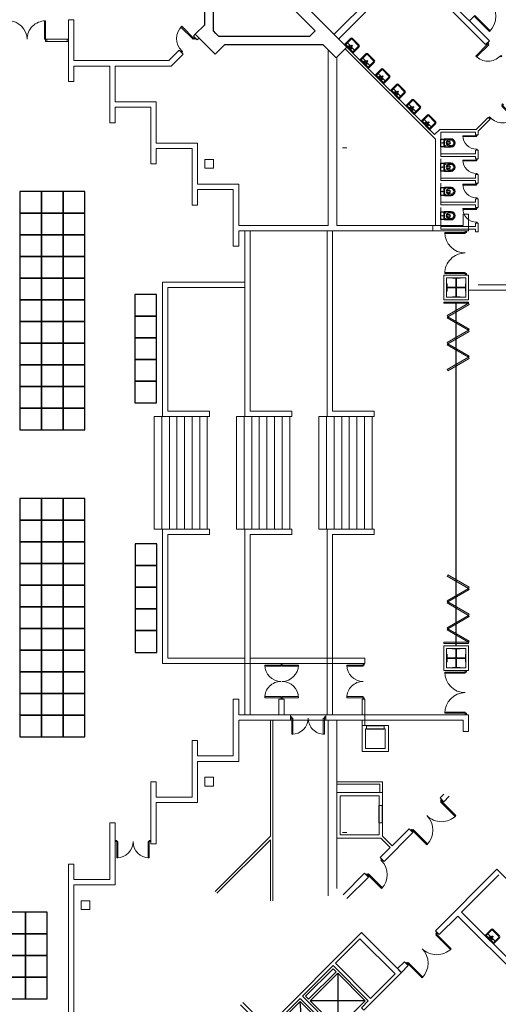
# Model space of a CAD drawing. Units: inches. Extents: x -134300 to 23868, y -18008 to 95653.
# Drawn here: x 4514 to 6721, y 72631 to 77173 of the extents above; entities that cross this region are included whole.
import ezdxf

# ---------------------------------------------------------------- set-up
doc = ezdxf.new("R2010")
doc.units = ezdxf.units.IN
doc.header["$MEASUREMENT"] = 0
for name, color, linetype in [('1_Izgled_Korigiran', 30, 'Continuous'), ('1Constr', 232, 'Continuous'), ('1San', 5, 'Continuous'), ('Expo', 10, 'Continuous'), ('New Walls Ivo', 7, 'Continuous')]:
    doc.layers.add(name, color=color, linetype=linetype)
for name, color, linetype, lineweight in [('1Doors', 150, 'Continuous', 13), ('1Metal', 114, 'Continuous', 13), ('1Walls', 7, 'Continuous', 20), ('1Win', 140, 'Continuous', 9)]:
    doc.layers.add(name, color=color, linetype=linetype, lineweight=lineweight)

# ---------------------------------------------------------------- blocks, each defined once
blk = doc.blocks.new('A$C39B323EB')
at = {"layer": '1_Izgled_Korigiran'}
for p, q in [((-2581.2, -9724.6), (-2567.1, -9710.5)), ((-2567.1, -9710.5), (-2439.8, -9837.8)), ((-2715.6, -9859), (-2588.3, -9731.7)), ((-2461, -9859), (-2588.3, -9731.7)), ((-2588.3, -9731.7), (-2588.3, -9986.3)), ((-2453.9, -9851.9), (-2581.2, -9724.6)), ((-2439.8, -9837.8), (-2453.9, -9851.9)), ((-2588.3, -9986.3), (-2715.6, -9859)), ((-2715.6, -9859), (-2461, -9859)), ((-2461, -9859), (-2588.3, -9986.3)), ((-2436.3, -10138.3), (-2415.1, -9862.5)), ((-2287.8, -9989.8), (-2563.5, -10011))]:
    blk.add_line(p, q, dxfattribs=at)
blk.add_lwpolyline([(-2436.3, -10138.3), (-2287.8, -9989.8), (-2415.1, -9862.5), (-2563.5, -10011)], close=True, dxfattribs=at)
at = {"layer": '1Walls'}
for p, q in [((-2882.1, -9727.8), (-2698.3, -9544)), ((-2853.8, -9734.9), (-2691.2, -9572.3)), ((-2698.3, -9544), (-2263, -9979.2)), ((-2691.2, -9572.3), (-2577.7, -9685.7)), ((-2878.6, -9724.3), (-2860.9, -9706.6)), ((-2740.3, -9848.4), (-2577.7, -9685.7)), ((-2729.7, -9859), (-2567.1, -9696.4)), ((-2567.1, -9696.4), (-2425.7, -9837.8)), ((-2882.1, -9727.8), (-2708.5, -9901.4)), ((-2853.8, -9734.9), (-2740.3, -9848.4)), ((-2588.3, -10000.4), (-2425.7, -9837.8)), ((-2577.7, -10011), (-2415.1, -9848.4)), ((-2415.1, -9848.4), (-2273.6, -9989.8)), ((-2729.7, -9859), (-2697.9, -9890.8)), ((-2708.5, -9901.4), (-2697.9, -9890.8)), ((-2436.3, -10173.7), (-2140.3, -9877.7)), ((-2263, -9979.2), (-2151, -9867.1)), ((-2630.7, -9979.2), (-2620.1, -9968.6)), ((-2630.7, -9979.2), (-2556.5, -10053.4)), ((-2620.1, -9968.6), (-2588.3, -10000.4)), ((-2436.3, -10152.4), (-2273.6, -9989.8)), ((-2577.7, -10011), (-2545.9, -10042.8)), ((-2556.5, -10053.4), (-2545.9, -10042.8)), ((-2478.7, -10131.2), (-2468.1, -10120.6)), ((-2468.1, -10120.6), (-2436.3, -10152.4)), ((-2478.7, -10131.2), (-2436.3, -10173.7))]:
    blk.add_line(p, q, dxfattribs=at)
blk = doc.blocks.new('A$C51735FC9')
at = {"layer": '1Constr'}
for points in [[(653.6, -12.9), (699.6, -58.9), (656, -102.5), (656, -557), (716.1, -617.1), (666.6, -666.6), (333.3, -333.3), (0, 0), (49.5, 49.5), (109.6, -10.6), (564, -10.6), (607.7, 33), (653.6, -12.9)], [(604.1, -62.4), (592.3, -50.6), (170.8, -50.6), (146.1, -75.4), (368.6, -297.9)], [(604.1, -62.4), (616, -74.2), (616, -495.8), (591.2, -520.5), (368.6, -297.9)]]:
    blk.add_lwpolyline(points, dxfattribs=at)
blk = doc.blocks.new('A$C24616167')
blk.add_lwpolyline([(0, 0), (5, 0), (5, -85), (0, -85)], close=True)
blk.add_arc((0, 0), 85, 270, 0)
blk = doc.blocks.new('Door_90')
for points in [[(2.5, 0), (-2.5, 0), (-2.5, -5), (2.5, -5)], [(82.5, -5), (2.5, -5), (2.5, -10), (82.5, -10)], [(2.5, -85), (-2.5, -85), (-2.5, -90), (2.5, -90)]]:
    blk.add_lwpolyline(points, close=True)
blk.add_arc((2.5, -5), 80, 270, 0)
blk = doc.blocks.new('Door160')
at = {"layer": '1Doors'}
for points in [[(0, 0), (5, 0), (5, -5), (0, -5)], [(5, -10), (5, -5), (80, -5), (80, -10)], [(0, -160), (5, -160), (5, -155), (0, -155)], [(5, -150), (5, -155), (80, -155), (80, -150)]]:
    blk.add_lwpolyline(points, close=True, dxfattribs=at)
for centre, start, end in [((5, -5), 270, 0), ((5, -155), 0, 90)]:
    blk.add_arc(centre, 75, start, end, dxfattribs=at)
blk = doc.blocks.new('um55')
for p, q in [((-20.5, 48), (20.5, 48)), ((-27.5, 41), (-27.5, 2)), ((-27.5, 6), (27.5, 6)), ((-27.5, 2), (27.5, 2)), ((-23.5, 41), (-23.5, 6)), ((-23.5, 17), (23.5, 17)), ((-20.5, 44), (20.5, 44)), ((23.5, 41), (23.5, 6)), ((27.5, 41), (27.5, 2))]:
    blk.add_line(p, q)
for centre, radius in [((-8, 11.5), 1.5), ((0, 22), 2.5), ((0, 11.5), 2), ((8, 11.5), 1.5)]:
    blk.add_circle(centre, radius)
for centre, radius, start, end in [((-20.5, 41), 7, 90, 180), ((20.5, 41), 7, 0, 90), ((-20.5, 41), 3, 90, 180), ((20.5, 41), 3, 0, 90)]:
    blk.add_arc(centre, radius, start, end)
blk = doc.blocks.new('Door_70')
for points in [[(0, -2), (4, -2), (4, 2), (0, 2)], [(66, -2), (70, -2), (70, 2), (66, 2)], [(4, -64), (8, -64), (8, -2), (4, -2)]]:
    blk.add_lwpolyline(points, close=True)
blk.add_arc((4, -2), 62, 270, 0)
blk = doc.blocks.new('WC_66')
for p, q in [((-13, 48), (-13, 38)), ((13, 48), (13, 38)), ((-15, 14), (-15, 16)), ((-6, 34.2), (-6, 38)), ((6, 34.3), (6, 38)), ((15, 14), (15, 16))]:
    blk.add_line(p, q)
for points in [[(-18, 48), (-18, 17, 0.414214), (-17, 16), (17, 16, 0.414214), (18, 17), (18, 48, 1)], [(-18, 1), (-18, 13, -0.414214), (-17, 14), (17, 14, -0.414214), (18, 13), (18, 1, -0.414214), (17, 0), (-17, 0, -0.414214)]]:
    blk.add_lwpolyline(points, format="xyb", close=True)
for centre, radius in [((-13, 22), 1), ((0, 7), 1.5), ((13, 22), 1)]:
    blk.add_circle(centre, radius)
for centre, radius, start, end in [((0, 48), 13, 0, 180), ((0, 38), 13, 180, 0), ((0, 38), 6, 0, 180), ((-3, 34.2), 3, 180, 236.232), ((0, 38.7), 8.39, 236.232, 303.8968), ((3, 34.3), 3, 303.8968, 0)]:
    blk.add_arc(centre, radius, start, end)
blk = doc.blocks.new('door100')
for points in [[(-5, 95), (-5, 5), (-10, 5), (-10, 95)], [(-95, 5), (-95, 0), (-100, 0), (-100, 5)], [(0, 5), (0, 0), (-5, 0), (-5, 5)]]:
    blk.add_lwpolyline(points, close=True)
blk.add_arc((-5, 5), 90, 90, 180)
blk = doc.blocks.new('Door_200')
for points in [[(0, 200), (5, 200), (5, 195), (0, 195)], [(5, 195), (100, 195), (100, 190), (5, 190)], [(0, 0), (5, 0), (5, 5), (0, 5)], [(5, 5), (100, 5), (100, 10), (5, 10)]]:
    blk.add_lwpolyline(points, close=True)
for centre, start, end in [((5, 195), 270, 0), ((5, 5), 0, 90)]:
    blk.add_arc(centre, 95, start, end)
blk = doc.blocks.new('A$C70BB0673')
at = {"layer": '1Win'}
blk.add_lwpolyline([(0, 0), (3.5, -3.5), (-67.2, -74.2), (-70.7, -70.7)], close=True, dxfattribs=at)
blk.add_arc((0, 0), 100, 225, 315, dxfattribs=at)

msp = doc.modelspace()

# ---------------------------------------------------------------- linework, layer by layer
at = {"lineweight": 20}
for points in [[(5367, 76487.9), (5407, 76487.9), (5407, 76527.9), (5367, 76527.9)], [(5367, 73637.9), (5407, 73637.9), (5407, 73677.9), (5367, 73677.9)], [(4797, 73067.9), (4837, 73067.9), (4837, 73107.9), (4797, 73107.9)]]:
    msp.add_lwpolyline(points, close=True, dxfattribs=at)
at = {"layer": '1_Izgled_Korigiran', "lineweight": 20}
for p, q in [((6022, 76582.9), (6002, 76582.9)), ((5552, 76199.4), (5552, 75342.9)), ((5577, 76199.4), (5577, 75367.9)), ((5932, 76199.4), (5932, 75342.9)), ((5957, 76199.4), (5957, 75367.9)), ((5172, 75962.9), (5552, 75962.9)), ((5172, 75962.9), (5172, 75342.9)), ((5172, 75962.9), (5552, 75962.9)), ((5172, 75962.9), (5172, 75342.9)), ((5197, 75937.9), (5552, 75937.9)), ((5197, 75937.9), (5197, 75367.9)), ((5197, 75937.9), (5552, 75937.9)), ((5197, 75937.9), (5197, 75367.9)), ((5197, 75367.9), (5389, 75367.9)), ((5197, 75367.9), (5389, 75367.9)), ((5389, 75342.9), (5389, 75367.9)), ((5389, 75342.9), (5389, 75367.9)), ((5577, 75367.9), (5769, 75367.9)), ((5769, 75342.9), (5769, 75367.9)), ((5957, 75367.9), (6149, 75367.9)), ((6149, 75342.9), (6149, 75367.9)), ((5169, 75342.9), (5134, 75342.9)), ((5134, 75342.9), (5134, 74822.9)), ((5169, 75342.9), (5134, 75342.9)), ((5134, 75342.9), (5134, 74822.9)), ((5169, 75342.9), (5389, 75342.9)), ((5169, 75342.9), (5169, 74822.9)), ((5169, 75342.9), (5389, 75342.9)), ((5169, 75342.9), (5169, 74822.9)), ((5204, 75342.9), (5204, 74822.9)), ((5204, 75342.9), (5204, 74822.9)), ((5239, 75342.9), (5239, 74822.9)), ((5239, 75342.9), (5239, 74822.9)), ((5274, 75342.9), (5274, 74822.9)), ((5274, 75342.9), (5274, 74822.9)), ((5309, 75342.9), (5309, 74822.9)), ((5309, 75342.9), (5309, 74822.9)), ((5344, 75342.9), (5344, 74822.9)), ((5344, 75342.9), (5344, 74822.9)), ((5379, 75342.9), (5379, 74822.9)), ((5379, 75342.9), (5379, 74822.9)), ((5514, 75342.9), (5514, 74822.9)), ((5552, 75342.9), (5514, 75342.9)), ((5514, 75342.9), (5514, 74822.9)), ((5552, 75342.9), (5514, 75342.9)), ((5549, 75342.9), (5549, 74822.9)), ((5549, 75342.9), (5549, 74822.9)), ((5769, 75342.9), (5552, 75342.9)), ((5584, 75342.9), (5584, 74822.9)), ((5584, 75342.9), (5584, 74822.9)), ((5619, 75342.9), (5619, 74878.6)), ((5619, 75342.9), (5619, 74822.9)), ((5654, 75342.9), (5654, 75008.6)), ((5654, 75342.9), (5654, 74822.9)), ((5689, 75342.9), (5689, 75138.6)), ((5689, 75342.9), (5689, 74822.9)), ((5724, 75342.9), (5724, 75268.6)), ((5724, 75342.9), (5724, 74822.9)), ((5759, 75342.9), (5759, 74822.9)), ((5894, 75342.9), (5894, 74822.9)), ((5932, 75342.9), (5894, 75342.9)), ((5929, 75342.9), (5929, 74822.9)), ((6149, 75342.9), (5932, 75342.9)), ((5964, 75342.9), (5964, 74822.9)), ((5999, 75342.9), (5999, 74822.9)), ((6034, 75342.9), (6034, 74822.9)), ((6069, 75342.9), (6069, 74822.9)), ((6104, 75342.9), (6104, 74822.9)), ((6139, 75342.9), (6139, 74822.9)), ((5134, 74822.9), (5169, 74822.9)), ((5169, 74822.9), (5134, 74822.9)), ((5169, 74822.9), (5134, 74822.9)), ((5169, 74822.9), (5389, 74822.9)), ((5169, 74822.9), (5389, 74822.9)), ((5172, 74202.9), (5172, 74822.9)), ((5172, 74202.9), (5172, 74822.9)), ((5389, 74822.9), (5389, 74797.9)), ((5389, 74822.9), (5389, 74797.9)), ((5552, 74822.9), (5514, 74822.9)), ((5552, 74822.9), (5514, 74822.9)), ((5769, 74822.9), (5552, 74822.9)), ((5552, 73966.4), (5552, 74822.9)), ((5769, 74822.9), (5769, 74797.9)), ((5932, 74822.9), (5894, 74822.9)), ((5932, 73966.4), (5932, 74822.9)), ((6149, 74822.9), (5932, 74822.9)), ((6149, 74822.9), (6149, 74797.9)), ((5197, 74797.9), (5389, 74797.9)), ((5197, 74227.9), (5197, 74797.9)), ((5197, 74227.9), (5197, 74797.9)), ((5197, 74797.9), (5389, 74797.9)), ((5577, 73966.4), (5577, 74797.9)), ((5577, 74797.9), (5769, 74797.9)), ((5957, 73966.4), (5957, 74797.9)), ((5957, 74797.9), (6149, 74797.9)), ((5197, 74227.9), (5552, 74227.9)), ((5197, 74227.9), (5552, 74227.9)), ((5172, 74202.9), (5552, 74202.9)), ((5172, 74202.9), (5552, 74202.9)), ((6002, 73422.9), (6022, 73422.9))]:
    msp.add_line(p, q, dxfattribs=at)
at = {"layer": '1_Izgled_Korigiran'}
msp.add_line((6527, 74284.9), (6527, 75870.9), dxfattribs=at)
at = {"layer": '1Doors', "lineweight": 20}
msp.add_line((4627.8, 77162.3), (4627.7, 77162.3), dxfattribs=at)
at = {"layer": '1Metal', "lineweight": 20}
for points in [[(6509.5, 75982.9), (6544.5, 75982.9), (6544.5, 75980.4), (6528.3, 75980.4), (6528.3, 75939.1), (6569.5, 75939.1), (6569.5, 75955.4), (6572, 75955.4), (6572, 75920.4), (6569.5, 75920.4), (6569.5, 75936.6), (6528.3, 75936.6), (6528.3, 75895.4), (6544.5, 75895.4), (6544.5, 75892.9), (6509.5, 75892.9), (6509.5, 75895.4), (6525.8, 75895.4), (6525.8, 75936.6), (6484.5, 75936.6), (6484.5, 75920.4), (6482, 75920.4), (6482, 75955.4), (6484.5, 75955.4), (6484.5, 75939.1), (6525.8, 75939.1), (6525.8, 75980.4), (6509.5, 75980.4), (6509.5, 75982.9)], [(6509.5, 74182.9), (6544.5, 74182.9), (6544.5, 74185.4), (6528.3, 74185.4), (6528.3, 74226.6), (6569.5, 74226.6), (6569.5, 74210.4), (6572, 74210.4), (6572, 74245.4), (6569.5, 74245.4), (6569.5, 74229.1), (6528.3, 74229.1), (6528.3, 74270.4), (6544.5, 74270.4), (6544.5, 74272.9), (6509.5, 74272.9), (6509.5, 74270.4), (6525.8, 74270.4), (6525.8, 74229.1), (6484.5, 74229.1), (6484.5, 74245.4), (6482, 74245.4), (6482, 74210.4), (6484.5, 74210.4), (6484.5, 74226.6), (6525.8, 74226.6), (6525.8, 74185.4), (6509.5, 74185.4), (6509.5, 74182.9)]]:
    msp.add_lwpolyline(points, dxfattribs=at)
at = {"layer": '1Walls', "lineweight": 20}
for p, q in [((6679.9, 77076.5), (5900, 77856.5)), ((6662.3, 77058.9), (6310.7, 77410.4)), ((6250.6, 77392.7), (5964.1, 77106.2)), ((6271.8, 77371.5), (5985.3, 77085)), ((4739, 77172.9), (4739, 76887.9)), ((4764, 77172.9), (4739, 77172.9)), ((4764, 77172.9), (4764, 76984.4)), ((5314.9, 77097.7), (5323.4, 77106.2)), ((5332.6, 77080), (5314.9, 77097.7)), ((5332.6, 77080), (5341.1, 77088.5)), ((6427.3, 76643), (6023, 77047.3)), ((6427.3, 76643), (6023, 77047.3)), ((6662.3, 77058.9), (6679.9, 77076.5)), ((5201.6, 76984.4), (5249.9, 77032.6)), ((5212, 76959.4), (5267.5, 77015)), ((5267.5, 77015), (5249.9, 77032.6)), ((5937, 77034.3), (5937, 76224.4)), ((5977, 77001.3), (5977, 76224.4)), ((6431, 76622.3), (6014.5, 77038.8)), ((6431, 76622.3), (6014.5, 77038.8)), ((5201.6, 76984.4), (4764, 76984.4)), ((4764, 76959.4), (4764, 76887.9)), ((4929, 76959.4), (4764, 76959.4)), ((4929, 76959.4), (4929, 76697.9)), ((4954, 76959.4), (4954, 76794.4)), ((4954, 76959.4), (5212, 76959.4)), ((4764, 76887.9), (4739, 76887.9)), ((5144, 76794.4), (4954, 76794.4)), ((5144, 76794.4), (5144, 76604.4)), ((4954, 76769.4), (4954, 76697.9)), ((5119, 76769.4), (4954, 76769.4)), ((5119, 76769.4), (5119, 76507.9)), ((4954, 76697.9), (4929, 76697.9)), ((6674.3, 76722.8), (6618.4, 76666.9)), ((6682.8, 76714.3), (6628, 76659.5)), ((6682.8, 76714.3), (6674.3, 76722.8)), ((6451.1, 76666.9), (6427.3, 76643)), ((6451.1, 76666.9), (6618.4, 76666.9)), ((6456, 76654.9), (6456, 76542.9)), ((6456, 76654.9), (6616, 76654.9)), ((6616, 76642.9), (6616, 76654.9)), ((6616, 76642.9), (6628, 76642.9)), ((6628, 76642.9), (6628, 76659.5)), ((5334, 76604.4), (5144, 76604.4)), ((5334, 76604.4), (5334, 76414.4)), ((6431, 76622.3), (6431, 76224.4)), ((5144, 76579.4), (5144, 76507.9)), ((5309, 76579.4), (5144, 76579.4)), ((5309, 76579.4), (5309, 76317.9)), ((6456, 76554.9), (6616, 76554.9)), ((6616, 76554.9), (6616, 76570.9)), ((6616, 76570.9), (6628, 76570.9)), ((6628, 76530.9), (6628, 76570.9)), ((5144, 76507.9), (5119, 76507.9)), ((6456, 76542.9), (6616, 76542.9)), ((6456, 76530.9), (6456, 76430.9)), ((6616, 76530.9), (6616, 76542.9)), ((6616, 76530.9), (6628, 76530.9)), ((6616, 76442.9), (6616, 76458.9)), ((6616, 76458.9), (6628, 76458.9)), ((6628, 76418.9), (6628, 76458.9)), ((5524, 76414.4), (5334, 76414.4)), ((5524, 76414.4), (5524, 76224.4)), ((6456, 76442.9), (6616, 76442.9)), ((6456, 76430.9), (6616, 76430.9)), ((6456, 76418.9), (6456, 76318.9)), ((6616, 76418.9), (6616, 76430.9)), ((6616, 76418.9), (6628, 76418.9)), ((5334, 76389.4), (5334, 76317.9)), ((5334, 76389.4), (5334, 76317.9)), ((5499, 76389.4), (5334, 76389.4)), ((5499, 76389.4), (5499, 76127.9)), ((5334, 76317.9), (5309, 76317.9)), ((6456, 76330.9), (6616, 76330.9)), ((6456, 76318.9), (6616, 76318.9)), ((6616, 76330.9), (6616, 76346.9)), ((6616, 76346.9), (6628, 76346.9)), ((6616, 76306.9), (6616, 76318.9)), ((6628, 76306.9), (6628, 76346.9)), ((6456, 76306.9), (6456, 76206.9)), ((6559, 76224.4), (6559, 76276.3)), ((6559, 76224.4), (6559, 76276.3)), ((6559, 76276.3), (6584, 76276.3)), ((6584, 76199.4), (6584, 76276.3)), ((6584, 76199.4), (6584, 76276.3)), ((6616, 76306.9), (6628, 76306.9)), ((6616, 76218.9), (6616, 76234.9)), ((6616, 76234.9), (6628, 76234.9)), ((6628, 76194.9), (6628, 76234.9)), ((5916.5, 76224.4), (5524, 76224.4)), ((5524, 76199.4), (5524, 76127.9)), ((5709, 76199.4), (5524, 76199.4)), ((6584, 76199.4), (5524, 76199.4)), ((5754.5, 76199.4), (5734, 76199.4)), ((5937, 76224.4), (5916.5, 76224.4)), ((5937, 76224.4), (5916.5, 76224.4)), ((5937, 76199.4), (5916.5, 76199.4)), ((6559, 76224.4), (5977, 76224.4)), ((6431, 76224.4), (6419, 76224.4)), ((6419, 76199.4), (6419, 76224.4)), ((6419, 76199.4), (6419, 76219.4)), ((6431, 76199.4), (6419, 76199.4)), ((6456, 76218.9), (6616, 76218.9)), ((6456, 76206.9), (6616, 76206.9)), ((6616, 76194.9), (6616, 76206.9)), ((6616, 76194.9), (6628, 76194.9)), ((5524, 76127.9), (5499, 76127.9)), ((5552, 75962.9), (5552, 75342.9)), ((5577, 75937.9), (5577, 75367.9)), ((6584, 75925.4), (7600.1, 75925.4)), ((6628, 75950.4), (6886, 75950.4)), ((5577, 75367.9), (5750.8, 75367.9)), ((5552, 75342.9), (5744, 75342.9)), ((5552, 74822.9), (5751.5, 74822.9)), ((5552, 74202.9), (5552, 74822.9)), ((5577, 74797.9), (5770, 74797.9)), ((5577, 74227.9), (5577, 74797.9)), ((5577, 74227.9), (6106, 74227.9)), ((6106, 74227.9), (6106, 74202.9)), ((5552, 74202.9), (6106, 74202.9)), ((5499, 73776.4), (5499, 74037.9)), ((5524, 74037.9), (5499, 74037.9)), ((5524, 73966.4), (5524, 74037.9)), ((5734, 74037.9), (5709, 74037.9)), ((5709, 73966.4), (5709, 74037.9)), ((5734, 73966.4), (5734, 74037.9)), ((6094, 73966.4), (6094, 74037.9)), ((6106, 74037.9), (6094, 74037.9)), ((6106, 73916.4), (6106, 74037.9)), ((5709, 73966.4), (5524, 73966.4)), ((5524, 73966.4), (5709, 73966.4)), ((6584, 73966.4), (5524, 73966.4)), ((5763, 73966.4), (5734, 73966.4)), ((5734, 73966.4), (5763, 73966.4)), ((5763, 73966.4), (5763, 73941.4)), ((6094, 73966.4), (5925, 73966.4)), ((5925, 73966.4), (5925, 73941.4)), ((5925, 73966.4), (6094, 73966.4)), ((6584, 73966.4), (6584, 73889.5)), ((6584, 73966.4), (6584, 73889.5)), ((5524, 73751.4), (5524, 73941.4)), ((5670, 73941.4), (5524, 73941.4)), ((5524, 73941.4), (5670, 73941.4)), ((6559, 73941.4), (5524, 73941.4)), ((5670, 73406.3), (5670, 73941.4)), ((5670, 73406.3), (5670, 73941.4)), ((5763, 73941.4), (5682, 73941.4)), ((5682, 73107.9), (5682, 73941.4)), ((5682, 73941.4), (5763, 73941.4)), ((5937, 73941.4), (5925, 73941.4)), ((5925, 73941.4), (5937, 73941.4)), ((5937, 73131.5), (5937, 73941.4)), ((5977, 73164.5), (5977, 73941.4)), ((6094, 73941.4), (5977, 73941.4)), ((5977, 73941.4), (6094, 73941.4)), ((6094, 73916.4), (6094, 73941.4)), ((6094, 73916.4), (6094, 73796.4)), ((6114, 73916.4), (6094, 73916.4)), ((6114, 73901.4), (6114, 73916.4)), ((6214, 73916.4), (6194, 73916.4)), ((6194, 73901.4), (6194, 73916.4)), ((6214, 73916.4), (6214, 73796.4)), ((6559, 73941.4), (6559, 73889.5)), ((6559, 73941.4), (6559, 73889.5)), ((6109, 73901.4), (6109, 73811.4)), ((6114, 73901.4), (6109, 73901.4)), ((6199, 73901.4), (6194, 73901.4)), ((6199, 73901.4), (6199, 73811.4)), ((6559, 73889.5), (6584, 73889.5)), ((5309, 73586.4), (5309, 73847.9)), ((5334, 73847.9), (5309, 73847.9)), ((5334, 73776.4), (5334, 73847.9)), ((5334, 73776.4), (5334, 73847.9)), ((5499, 73776.4), (5334, 73776.4)), ((6214, 73796.4), (6094, 73796.4)), ((6199, 73811.4), (6109, 73811.4)), ((5334, 73561.4), (5334, 73751.4)), ((5524, 73751.4), (5334, 73751.4)), ((5119, 73371.4), (5119, 73657.9)), ((5144, 73657.9), (5119, 73657.9)), ((5144, 73586.4), (5144, 73657.9)), ((5977, 73657.9), (6187, 73657.9)), ((5977, 73645.9), (6175, 73645.9)), ((6175, 73607.9), (6175, 73645.9)), ((6187, 73607.9), (6187, 73657.9)), ((5977, 73607.9), (6187, 73607.9)), ((6172, 73592.9), (5992, 73592.9)), ((5992, 73592.9), (5992, 73412.9)), ((6172, 73547.9), (6172, 73592.9)), ((6187, 73547.9), (6187, 73607.9)), ((6470, 73600.9), (6452.4, 73583.2)), ((5309, 73586.4), (5144, 73586.4)), ((5144, 73371.4), (5144, 73561.4)), ((5334, 73561.4), (5144, 73561.4)), ((6172, 73547.9), (6187, 73547.9)), ((6452.4, 73583.2), (6470, 73565.5)), ((6452.4, 73583.2), (6470, 73565.5)), ((6495, 73590.5), (6470, 73565.5)), ((4929, 73206.4), (4929, 73467.9)), ((4954, 73467.9), (4929, 73467.9)), ((4954, 73181.4), (4954, 73467.9)), ((6172, 73412.9), (6172, 73467.9)), ((6172, 73467.9), (6187, 73467.9)), ((6187, 73406.4), (6187, 73467.9)), ((5992, 73412.9), (6172, 73412.9)), ((6327.2, 73422.7), (6194.1, 73289.6)), ((6309.5, 73440.4), (6231.3, 73362.1)), ((6309.5, 73440.4), (6327.2, 73422.7)), ((5144, 73371.4), (5119, 73371.4)), ((5415.3, 73151.5), (5670, 73406.3)), ((5423.8, 73143.1), (5670, 73389.3)), ((5670, 73107.9), (5670, 73389.3)), ((5977, 73397.9), (6178.6, 73397.9)), ((6178.6, 73397.9), (6222.8, 73353.7)), ((6187, 73406.4), (6231.3, 73362.1)), ((6222.8, 73353.7), (6176.4, 73307.3)), ((4764, 73277.9), (4739, 73277.9)), ((4764, 73277.9), (4739, 73277.9)), ((4739, 72537.9), (4739, 73277.9)), ((4764, 73206.4), (4764, 73277.9)), ((4764, 73206.4), (4764, 73277.9)), ((6176.4, 73307.3), (6194.1, 73289.6)), ((6104.3, 73235.2), (6005.3, 73136.2)), ((6104.3, 73235.2), (6122, 73217.5)), ((6714.8, 73253.8), (6431.1, 72970.1)), ((6714.8, 73253.8), (6928.8, 73039.7)), ((4929, 73206.4), (4764, 73206.4)), ((6122, 73217.5), (6023, 73118.5)), ((6724, 73227.6), (6552, 73055.7)), ((4954, 73181.4), (4764, 73181.4)), ((4764, 73181.4), (4764, 72537.9)), ((6821.9, 72785.8), (6552, 73055.7)), ((6534.4, 73038), (6448.8, 72952.5)), ((6821.9, 72750.4), (6534.4, 73038)), ((6431.1, 72970.1), (6448.8, 72952.5)), ((6431.1, 72970.1), (6448.8, 72952.5)), ((6288.3, 72827.3), (6256.5, 72795.5)), ((6288.3, 72827.3), (6306, 72809.6)), ((6306, 72809.6), (6274.1, 72777.8))]:
    msp.add_line(p, q, dxfattribs=at)
for points in [[(6584, 75994.9), (6470, 75994.9), (6470, 75880.9), (6584, 75880.9)], [(6572, 75982.9), (6482, 75982.9), (6482, 75892.9), (6572, 75892.9)], [(6584, 74170.9), (6470, 74170.9), (6470, 74284.9), (6584, 74284.9)], [(6572, 74182.9), (6482, 74182.9), (6482, 74272.9), (6572, 74272.9)]]:
    msp.add_lwpolyline(points, close=True, dxfattribs=at)
at = {"layer": '1Win', "lineweight": 20}
for p, q in [((6609.8, 77189.1), (6588.6, 77167.9)), ((4732.8, 77082.9), (4639, 77082.9)), ((4732.8, 77072.9), (4639, 77072.9))]:
    msp.add_line(p, q, dxfattribs=at)
for points in [[(4639, 77082.9), (4632.8, 77082.9), (4632.8, 77072.9), (4639, 77072.9)], [(4739, 77082.9), (4732.8, 77082.9), (4732.8, 77072.9), (4739, 77072.9)], [(6584, 75870.9), (6584, 75864.9), (6470, 75864.9), (6470, 75870.9)], [(6584, 75864.9), (6587, 75859.7), (6488.3, 75802.7), (6485.3, 75807.9)], [(6584, 75740.5), (6587, 75745.7), (6488.3, 75802.7), (6485.3, 75797.5)], [(6584, 75740.5), (6587, 75735.3), (6488.3, 75678.3), (6485.3, 75683.5)], [(6584, 75616.1), (6587, 75621.3), (6488.3, 75678.3), (6485.3, 75673.1)], [(6584, 75616.1), (6587, 75610.9), (6488.3, 75553.9), (6485.3, 75559.1)], [(6584, 74549.7), (6587, 74554.9), (6488.3, 74611.9), (6485.3, 74606.7)], [(6584, 74549.7), (6587, 74544.5), (6488.3, 74487.5), (6485.3, 74492.7)], [(6584, 74425.3), (6587, 74430.5), (6488.3, 74487.5), (6485.3, 74482.3)], [(6584, 74425.3), (6587, 74420.1), (6488.3, 74363.1), (6485.3, 74368.3)], [(6584, 74300.9), (6587, 74306.1), (6488.3, 74363.1), (6485.3, 74357.9)], [(6584, 74294.9), (6584, 74300.9), (6470, 74300.9), (6470, 74294.9)]]:
    msp.add_lwpolyline(points, close=True, dxfattribs=at)
at = {"layer": 'Expo'}
for points in [[(4515, 76280.4), (4615, 76280.4), (4615, 76380.4), (4515, 76380.4)], [(4615, 76280.4), (4715, 76280.4), (4715, 76380.4), (4615, 76380.4)], [(4715, 76280.4), (4815, 76280.4), (4815, 76380.4), (4715, 76380.4)], [(4515, 76180.4), (4615, 76180.4), (4615, 76280.4), (4515, 76280.4)], [(4615, 76180.4), (4715, 76180.4), (4715, 76280.4), (4615, 76280.4)], [(4715, 76180.4), (4815, 76180.4), (4815, 76280.4), (4715, 76280.4)], [(4515, 76080.4), (4615, 76080.4), (4615, 76180.4), (4515, 76180.4)], [(4615, 76080.4), (4715, 76080.4), (4715, 76180.4), (4615, 76180.4)], [(4715, 76080.4), (4815, 76080.4), (4815, 76180.4), (4715, 76180.4)], [(4515, 75980.4), (4615, 75980.4), (4615, 76080.4), (4515, 76080.4)], [(4615, 75980.4), (4715, 75980.4), (4715, 76080.4), (4615, 76080.4)], [(4715, 75980.4), (4815, 75980.4), (4815, 76080.4), (4715, 76080.4)], [(4515, 75880.4), (4615, 75880.4), (4615, 75980.4), (4515, 75980.4)], [(4615, 75880.4), (4715, 75880.4), (4715, 75980.4), (4615, 75980.4)], [(4715, 75880.4), (4815, 75880.4), (4815, 75980.4), (4715, 75980.4)], [(4515, 75780.4), (4615, 75780.4), (4615, 75880.4), (4515, 75880.4)], [(4615, 75780.4), (4715, 75780.4), (4715, 75880.4), (4615, 75880.4)], [(4715, 75780.4), (4815, 75780.4), (4815, 75880.4), (4715, 75880.4)], [(5045.4, 75806.1), (5145.4, 75806.1), (5145.4, 75906.1), (5045.4, 75906.1)], [(4515, 75680.4), (4615, 75680.4), (4615, 75780.4), (4515, 75780.4)], [(4615, 75680.4), (4715, 75680.4), (4715, 75780.4), (4615, 75780.4)], [(4715, 75680.4), (4815, 75680.4), (4815, 75780.4), (4715, 75780.4)], [(5045.4, 75706.1), (5145.4, 75706.1), (5145.4, 75806.1), (5045.4, 75806.1)], [(5045.4, 75606.1), (5145.4, 75606.1), (5145.4, 75706.1), (5045.4, 75706.1)], [(4515, 75580.4), (4615, 75580.4), (4615, 75680.4), (4515, 75680.4)], [(4615, 75580.4), (4715, 75580.4), (4715, 75680.4), (4615, 75680.4)], [(4715, 75580.4), (4815, 75580.4), (4815, 75680.4), (4715, 75680.4)], [(5045.4, 75506.1), (5145.4, 75506.1), (5145.4, 75606.1), (5045.4, 75606.1)], [(4515, 75480.4), (4615, 75480.4), (4615, 75580.4), (4515, 75580.4)], [(4615, 75480.4), (4715, 75480.4), (4715, 75580.4), (4615, 75580.4)], [(4715, 75480.4), (4815, 75480.4), (4815, 75580.4), (4715, 75580.4)], [(5045.4, 75406.1), (5145.4, 75406.1), (5145.4, 75506.1), (5045.4, 75506.1)], [(4515, 75380.4), (4615, 75380.4), (4615, 75480.4), (4515, 75480.4)], [(4615, 75380.4), (4715, 75380.4), (4715, 75480.4), (4615, 75480.4)], [(4715, 75380.4), (4815, 75380.4), (4815, 75480.4), (4715, 75480.4)], [(4515, 75280.4), (4615, 75280.4), (4615, 75380.4), (4515, 75380.4)], [(4615, 75280.4), (4715, 75280.4), (4715, 75380.4), (4615, 75380.4)], [(4715, 75280.4), (4815, 75280.4), (4815, 75380.4), (4715, 75380.4)], [(4515, 74864.3), (4615, 74864.3), (4615, 74964.3), (4515, 74964.3)], [(4615, 74864.3), (4715, 74864.3), (4715, 74964.3), (4615, 74964.3)], [(4715, 74864.3), (4815, 74864.3), (4815, 74964.3), (4715, 74964.3)], [(4515, 74764.3), (4615, 74764.3), (4615, 74864.3), (4515, 74864.3)], [(4615, 74764.3), (4715, 74764.3), (4715, 74864.3), (4615, 74864.3)], [(4715, 74764.3), (4815, 74764.3), (4815, 74864.3), (4715, 74864.3)], [(4515, 74664.3), (4615, 74664.3), (4615, 74764.3), (4515, 74764.3)], [(4615, 74664.3), (4715, 74664.3), (4715, 74764.3), (4615, 74764.3)], [(4715, 74664.3), (4815, 74664.3), (4815, 74764.3), (4715, 74764.3)], [(5046.5, 74654.6), (5146.5, 74654.6), (5146.5, 74754.6), (5046.5, 74754.6)], [(4515, 74564.3), (4615, 74564.3), (4615, 74664.3), (4515, 74664.3)], [(4615, 74564.3), (4715, 74564.3), (4715, 74664.3), (4615, 74664.3)], [(4715, 74564.3), (4815, 74564.3), (4815, 74664.3), (4715, 74664.3)], [(5046.5, 74554.6), (5146.5, 74554.6), (5146.5, 74654.6), (5046.5, 74654.6)], [(4515, 74464.3), (4615, 74464.3), (4615, 74564.3), (4515, 74564.3)], [(4615, 74464.3), (4715, 74464.3), (4715, 74564.3), (4615, 74564.3)], [(4715, 74464.3), (4815, 74464.3), (4815, 74564.3), (4715, 74564.3)], [(5046.5, 74454.6), (5146.5, 74454.6), (5146.5, 74554.6), (5046.5, 74554.6)], [(4515, 74364.3), (4615, 74364.3), (4615, 74464.3), (4515, 74464.3)], [(4615, 74364.3), (4715, 74364.3), (4715, 74464.3), (4615, 74464.3)], [(4715, 74364.3), (4815, 74364.3), (4815, 74464.3), (4715, 74464.3)], [(5046.5, 74354.6), (5146.5, 74354.6), (5146.5, 74454.6), (5046.5, 74454.6)], [(4515, 74264.3), (4615, 74264.3), (4615, 74364.3), (4515, 74364.3)], [(4615, 74264.3), (4715, 74264.3), (4715, 74364.3), (4615, 74364.3)], [(4715, 74264.3), (4815, 74264.3), (4815, 74364.3), (4715, 74364.3)], [(5046.5, 74254.6), (5146.5, 74254.6), (5146.5, 74354.6), (5046.5, 74354.6)], [(4515, 74164.3), (4615, 74164.3), (4615, 74264.3), (4515, 74264.3)], [(4615, 74164.3), (4715, 74164.3), (4715, 74264.3), (4615, 74264.3)], [(4715, 74164.3), (4815, 74164.3), (4815, 74264.3), (4715, 74264.3)], [(4515, 74064.3), (4615, 74064.3), (4615, 74164.3), (4515, 74164.3)], [(4615, 74064.3), (4715, 74064.3), (4715, 74164.3), (4615, 74164.3)], [(4715, 74064.3), (4815, 74064.3), (4815, 74164.3), (4715, 74164.3)], [(4515, 73964.3), (4615, 73964.3), (4615, 74064.3), (4515, 74064.3)], [(4615, 73964.3), (4715, 73964.3), (4715, 74064.3), (4615, 74064.3)], [(4715, 73964.3), (4815, 73964.3), (4815, 74064.3), (4715, 74064.3)], [(4515, 73864.3), (4615, 73864.3), (4615, 73964.3), (4515, 73964.3)], [(4615, 73864.3), (4715, 73864.3), (4715, 73964.3), (4615, 73964.3)], [(4715, 73864.3), (4815, 73864.3), (4815, 73964.3), (4715, 73964.3)], [(4440.6, 72955.6), (4540.6, 72955.6), (4540.6, 73055.6), (4440.6, 73055.6)], [(4540.6, 72955.6), (4640.6, 72955.6), (4640.6, 73055.6), (4540.6, 73055.6)], [(4440.6, 72855.6), (4540.6, 72855.6), (4540.6, 72955.6), (4440.6, 72955.6)], [(4540.6, 72855.6), (4640.6, 72855.6), (4640.6, 72955.6), (4540.6, 72955.6)], [(4440.6, 72755.6), (4540.6, 72755.6), (4540.6, 72855.6), (4440.6, 72855.6)], [(4540.6, 72755.6), (4640.6, 72755.6), (4640.6, 72855.6), (4540.6, 72855.6)], [(4440.6, 72655.6), (4540.6, 72655.6), (4540.6, 72755.6), (4440.6, 72755.6)], [(4540.6, 72655.6), (4640.6, 72655.6), (4640.6, 72755.6), (4540.6, 72755.6)]]:
    msp.add_lwpolyline(points, close=True, dxfattribs=at)
at = {"layer": 'New Walls Ivo'}
for p, q in [((6114, 73916.4), (6194, 73916.4)), ((6114, 73901.4), (6194, 73901.4)), ((6172, 73467.9), (6172, 73547.9)), ((6187, 73467.9), (6187, 73547.9))]:
    msp.add_line(p, q, dxfattribs=at)

# ---------------------------------------------------------------- block references
at = {"layer": '1Constr', "lineweight": 20, "rotation": 180}
msp.add_blockref('A$C51735FC9', (6023, 77047.3), dxfattribs=at)
at = {"layer": '1Doors', "lineweight": 20, "xscale": -1}
for name, p, rotation in [('Door_90', (5323, 77088.1), 314.9999999988921), ('Door_90', (6671.8, 77067), 45.0000000000689), ('Door160', (5719, 74040.4), 180), ('Door_200', (6458.7, 73575.4), 134.9999999999328)]:
    msp.add_blockref(name, p, dxfattribs=dict(at, rotation=rotation))
at = {"layer": '1Doors', "lineweight": 20}
for name, p, rotation in [('Door_90', (6742.9, 76782.9), 314.9999999999312), ('Door_70', (6622, 76641.9), 270), ('Door_70', (6622, 76529.9), 270), ('Door_70', (6622, 76417.9), 270), ('Door_70', (6622, 76305.9), 270), ('Door_200', (6574, 76197.1), 180), ('Door160', (5724, 74040.4), 180), ('Door160', (6102.5, 74040.4), 180), ('Door160', (5924, 73956.4), 270), ('door100', (6112.1, 73228.8), 225.0000000000984), ('Door_200', (6295.4, 72820.2), 314.9999999988823)]:
    msp.add_blockref(name, p, dxfattribs=dict(at, rotation=rotation))
at = {"layer": '1Doors', "lineweight": 20, "xscale": -1}
msp.add_blockref('Door_200', (6574, 73968.6), dxfattribs=at)
at = {"layer": '1San', "lineweight": 20}
for name, p, rotation in [('um55', (6029.9, 77037.6), 314.999999999724), ('um55', (6029.9, 77037.6), 314.999999999724), ('um55', (6100.6, 76966.9), 314.999999999724), ('um55', (6100.6, 76966.9), 314.999999999724), ('um55', (6171.3, 76896.2), 314.999999999724), ('um55', (6171.3, 76896.2), 314.999999999724), ('um55', (6242, 76825.5), 314.999999999724), ('um55', (6242, 76825.5), 314.999999999724), ('um55', (6312.7, 76754.7), 314.999999999724), ('um55', (6312.7, 76754.7), 314.999999999724), ('um55', (6383.4, 76684), 314.999999999724), ('um55', (6383.4, 76684), 314.999999999724), ('WC_66', (6456, 76604.9), 270), ('WC_66', (6456, 76492.9), 270), ('WC_66', (6456, 76380.9), 270), ('WC_66', (6456, 76268.9), 270), ('um55', (6678, 72927.1), 314.9999999997306)]:
    msp.add_blockref(name, p, dxfattribs=dict(at, rotation=rotation))
at = {"layer": '1Walls', "lineweight": 20, "xscale": -1, "rotation": 90}
msp.add_blockref('Door160', (4956.5, 73386.4), dxfattribs=at)
at = {"layer": '1Walls', "lineweight": 20, "xscale": -1}
msp.add_blockref('A$C39B323EB', (3392, 82505.6), dxfattribs=at)
at = {"layer": '1Win', "lineweight": 20}
for name, p, rotation in [('A$C70BB0673', (6609.8, 77189.1), 90), ('A$C24616167', (4632.8, 77082.9), 180)]:
    msp.add_blockref(name, p, dxfattribs=dict(at, rotation=rotation))
at = {"layer": '1Win', "lineweight": 20, "xscale": -1, "rotation": 180}
msp.add_blockref('A$C24616167', (4462.8, 77082.9), dxfattribs=at)

doc.saveas('drawing.dxf')
